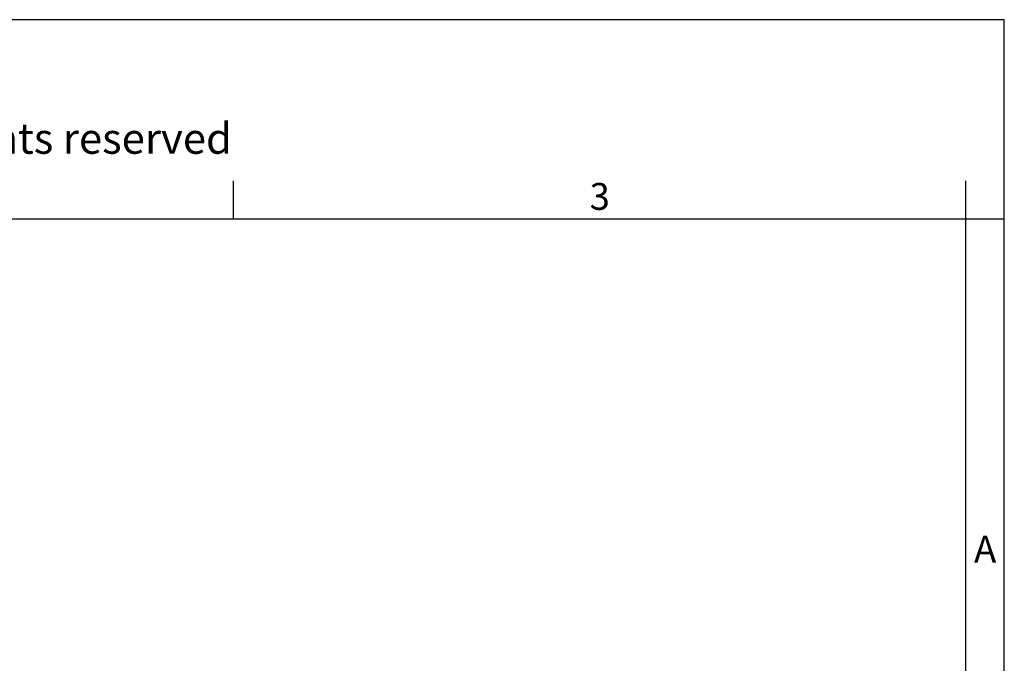
# Model space of a CAD drawing. Units: millimetres. Extents: x 384 to 681, y -245 to -35.
# Drawn here: x 553 to 681, y -119 to -35 of the extents above; entities that cross this region are included whole.
import ezdxf

# ---------------------------------------------------------------- set-up
doc = ezdxf.new("R2010")
doc.units = ezdxf.units.MM
doc.layers.add('1', color=7, linetype='Continuous')
doc.styles.add('CONVERTER_11', font='ARIAL.TTF', dxfattribs={"width": 1.2})

msp = doc.modelspace()

# ---------------------------------------------------------------- linework, layer by layer
at = {"layer": '1', "color": 7, "linetype": 'Continuous'}
for p, q in [((681.2, -34.6), (384.2, -34.6)), ((681.2, -244.6), (681.2, -34.6)), ((580.6, -60.6), (580.6, -55.6)), ((676.2, -60.6), (676.2, -55.6)), ((580.6, -60.6), (484.8, -60.6)), ((676.2, -60.6), (580.6, -60.6)), ((681.2, -60.6), (676.2, -60.6)), ((676.2, -239.6), (676.2, -60.6))]:
    msp.add_line(p, q, dxfattribs=at)

# ---------------------------------------------------------------- texts
at = {"layer": '1', "color": 7, "attachment_point": 5, "line_spacing_factor": 1.320528, "style": 'CONVERTER_11'}
for s, insert, char_height in [('Diritti riservati      All rights reserved', (535.7, -50.6), 4), ('3', (628.4, -58.1), 3.5), ('A', (678.7, -104.1), 3.5)]:
    msp.add_mtext(s, dxfattribs=dict(at, insert=insert, char_height=char_height))

doc.saveas('drawing.dxf')
